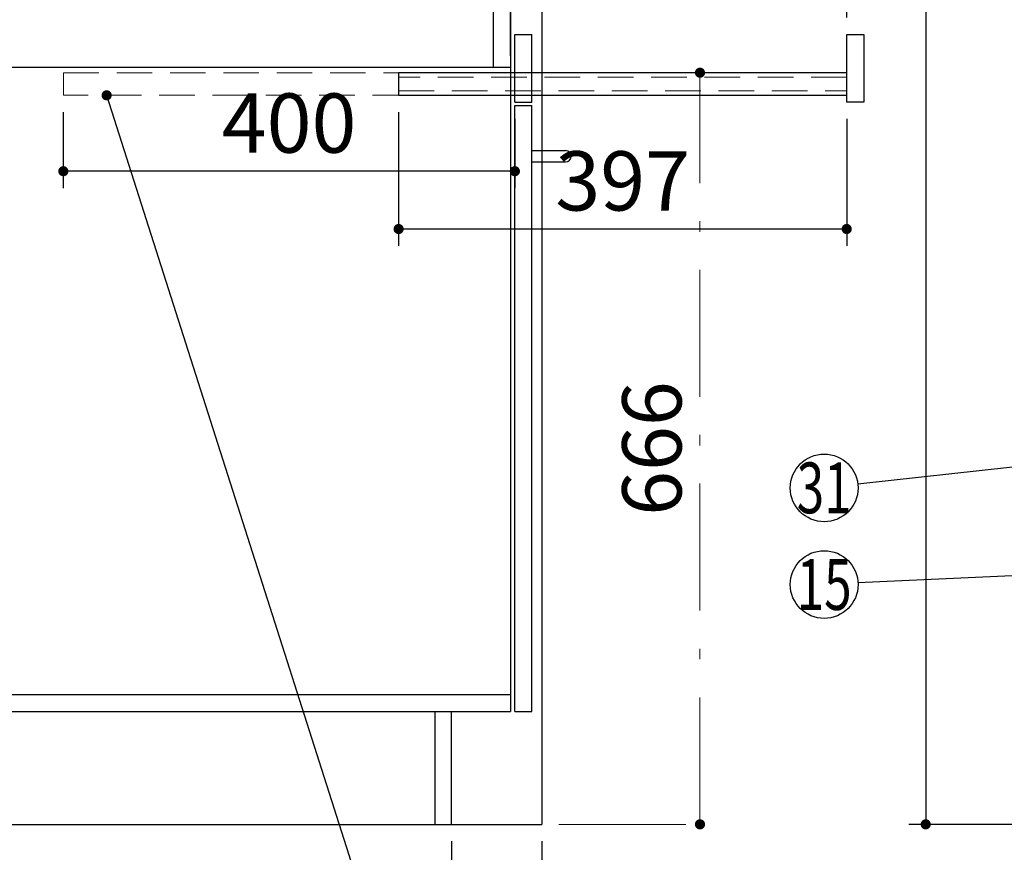
# Model space of a CAD drawing. Units: millimetres. Extents: x -21 to 6060, y -632 to 4286.
# Drawn here: x 417 to 1290, y 797 to 1534 of the extents above; entities that cross this region are included whole.
import ezdxf

# ---------------------------------------------------------------- set-up
doc = ezdxf.new("R2010")
doc.units = ezdxf.units.MM
doc.header["$LTSCALE"] = 3.75
doc.linetypes.add('DASHDOT', pattern=[50.5, 30, -9, 2.5, -9])
doc.linetypes.add('HIDDEN', pattern=[12.6, 8.4, -4.2])
doc.layers.add('1', color=7, linetype='Continuous', lineweight=9)
doc.layers.add('7', color=4, linetype='Continuous', lineweight=9)
for name, color, linetype, lineweight, true_color in [('14', 58, 'Continuous', 9, 0x505000), ('15', 98, 'Continuous', 9, 0x005000), ('16', 18, 'Continuous', 9, 0x500000)]:
    doc.layers.add(name, color=color, linetype=linetype, lineweight=lineweight, true_color=true_color)
doc.styles.get("Standard").update_dxf_attribs({"font": 'txt', "bigfont": 'bigfont'})
doc.styles.add('ＭＳ ゴシック', font='txt')
doc.dimstyles.get("Standard").update_dxf_attribs({"dimtxt": 0.18, "dimasz": 0.18, "dimexe": 0.18, "dimexo": 0.0625, "dimgap": 0.09, "dimtad": 0, "dimtih": 1, "dimtoh": 1, "dimdec": 4, "dimzin": 0, "dimdsep": 46, "dimtxsty": 'Standard', "dimcen": 0.09, "dimadec": 0, "dimazin": 0, "dimtfac": 1, "dimtdec": 4, "dimtofl": 0, "dimtmove": 0, "dimatfit": 3, "dimfxl": 1, "dimtolj": 1, "dimtzin": 0, "dimarcsym": 0})

# ---------------------------------------------------------------- blocks, each defined once
blk = doc.blocks.new('_DOT')
at = {"color": 0}
blk.add_line((-0.5, 0), (-1, 0), dxfattribs=at)
at = {"color": 0, "const_width": 0.5}
blk.add_lwpolyline([(-0.25, 0, 1), (0.25, 0, 1)], format="xyb", close=True, dxfattribs=at)
blk = doc.blocks.new('Dim1')
at = {"layer": '1', "color": 7, "linetype": 'Continuous', "lineweight": 30}
for p, q in [((1554.93, 2721.28), (1204.93, 2721.28)), ((1219.93, 2721.28), (1219.93, 821.28)), ((1554.93, 821.28), (1204.93, 821.28))]:
    blk.add_line(p, q, dxfattribs=at)
at = {"layer": '1', "color": 7, "linetype": 'Continuous', "lineweight": 30, "xscale": 9, "yscale": 9, "zscale": 9}
for p, rotation in [((1219.93, 2721.28), 90.00000000000009), ((1219.93, 821.28), 269.9999999999997)]:
    blk.add_blockref('_DOT', p, dxfattribs=dict(at, rotation=rotation))
at = {"layer": '1', "color": 7, "linetype": 'Continuous', "lineweight": 9, "insert": (1219.93, 1771.28), "char_height": 52.5, "width": 887.5, "attachment_point": 8, "rotation": 90, "style": 'ＭＳ ゴシック'}
blk.add_mtext('1900', dxfattribs=at)
blk = doc.blocks.new('Dim3')
at = {"layer": '1', "color": 7, "linetype": 'Continuous', "lineweight": 30}
for p, q in [((1569.93, 806.28), (1569.93, 718.78)), ((1584.93, 806.28), (1584.93, 718.78)), ((1584.93, 733.78), (1503.68, 733.78))]:
    blk.add_line(p, q, dxfattribs=at)
at = {"layer": '1', "color": 7, "linetype": 'Continuous', "lineweight": 30, "xscale": 9, "yscale": 9, "zscale": 9}
for p, rotation in [((1569.93, 733.78), 359.9999999999998), ((1584.93, 733.78), 180)]:
    blk.add_blockref('_DOT', p, dxfattribs=dict(at, rotation=rotation))
at = {"layer": '1', "color": 7, "linetype": 'Continuous', "lineweight": 9, "insert": (1556.18, 726.28), "char_height": 52.5, "width": 387.5, "attachment_point": 3, "style": 'ＭＳ ゴシック'}
blk.add_mtext('15', dxfattribs=at)
blk = doc.blocks.new('Dim20')
at = {"layer": '16', "color": 18, "linetype": 'DASHDOT', "lineweight": 9, "true_color": 0x500000}
for p, q in [((971.59, 1487.28), (1034.93, 1487.28)), ((1019.93, 821.28), (1019.93, 1487.28)), ((894.93, 821.28), (1034.93, 821.28))]:
    blk.add_line(p, q, dxfattribs=at)
at = {"layer": '16', "color": 18, "linetype": 'DASHDOT', "lineweight": 9, "true_color": 0x500000, "xscale": 9, "yscale": 9, "zscale": 9}
for p, rotation in [((1019.93, 1487.28), 90.00000000000006), ((1019.93, 821.28), 269.9999999999999)]:
    blk.add_blockref('_DOT', p, dxfattribs=dict(at, rotation=rotation))
at = {"layer": '16', "color": 18, "linetype": 'Continuous', "lineweight": 9, "true_color": 0x500000, "insert": (1019.93, 1154.28), "char_height": 52.5, "width": 662.5, "attachment_point": 8, "rotation": 90, "style": 'ＭＳ ゴシック'}
blk.add_mtext('666', dxfattribs=at)
blk = doc.blocks.new('Dim21')
at = {"layer": '16', "color": 18, "linetype": 'Continuous', "lineweight": 30, "true_color": 0x500000}
for p, q in [((851.93, 1502.28), (851.93, 1588.78)), ((1149.93, 1536.28), (1149.93, 1588.78)), ((1149.93, 1573.78), (851.93, 1573.78))]:
    blk.add_line(p, q, dxfattribs=at)
at = {"layer": '16', "color": 18, "linetype": 'Continuous', "lineweight": 30, "true_color": 0x500000, "xscale": 9, "yscale": 9, "zscale": 9}
for p, rotation in [((851.93, 1573.78), 180), ((1149.93, 1573.78), 359.9999999999998)]:
    blk.add_blockref('_DOT', p, dxfattribs=dict(at, rotation=rotation))
at = {"layer": '16', "color": 18, "linetype": 'Continuous', "lineweight": 9, "true_color": 0x500000, "insert": (1000.93, 1573.78), "char_height": 52.5, "width": 675, "attachment_point": 8, "style": 'ＭＳ ゴシック'}
blk.add_mtext('298', dxfattribs=at)
blk = doc.blocks.new('Dim23')
at = {"layer": '15', "color": 98, "linetype": 'Continuous', "lineweight": 30, "true_color": 0x005000}
for p, q in [((752.93, 1452.28), (752.93, 1333.78)), ((1149.93, 1446.28), (1149.93, 1333.78)), ((1149.93, 1348.78), (752.93, 1348.78))]:
    blk.add_line(p, q, dxfattribs=at)
at = {"layer": '15', "color": 98, "linetype": 'Continuous', "lineweight": 30, "true_color": 0x005000, "xscale": 9, "yscale": 9, "zscale": 9}
for p, rotation in [((752.93, 1348.78), 180), ((1149.93, 1348.78), 359.9999999999998)]:
    blk.add_blockref('_DOT', p, dxfattribs=dict(at, rotation=rotation))
at = {"layer": '15', "color": 98, "linetype": 'Continuous', "lineweight": 9, "true_color": 0x005000, "insert": (951.43, 1348.78), "char_height": 52.5, "width": 675, "attachment_point": 8, "style": 'ＭＳ ゴシック'}
blk.add_mtext('397', dxfattribs=at)
blk = doc.blocks.new('Dim81')
at = {"layer": '14', "color": 58, "linetype": 'Continuous', "lineweight": 30, "true_color": 0x505000}
for p, q in [((455.93, 1452.28), (455.93, 1385)), ((855.93, 1446.28), (855.93, 1385)), ((855.93, 1400), (455.93, 1400))]:
    blk.add_line(p, q, dxfattribs=at)
at = {"layer": '14', "color": 58, "linetype": 'Continuous', "lineweight": 30, "true_color": 0x505000, "xscale": 9, "yscale": 9, "zscale": 9}
for p, rotation in [((455.93, 1400), 179.9999999999998), ((855.93, 1400), 359.9999999999997)]:
    blk.add_blockref('_DOT', p, dxfattribs=dict(at, rotation=rotation))
at = {"layer": '14', "color": 58, "linetype": 'Continuous', "lineweight": 9, "true_color": 0x505000, "insert": (655.93, 1400), "char_height": 52.5, "width": 675, "attachment_point": 8, "style": 'ＭＳ ゴシック'}
blk.add_mtext('400', dxfattribs=at)
blk = doc.blocks.new('Dim82')
at = {"layer": '1', "color": 7, "linetype": 'Continuous', "lineweight": 30}
for p, q in [((379.93, 806.28), (379.93, 558.11)), ((879.93, 806.28), (879.93, 558.11)), ((379.93, 573.11), (879.93, 573.11))]:
    blk.add_line(p, q, dxfattribs=at)
at = {"layer": '1', "color": 7, "linetype": 'Continuous', "lineweight": 30, "xscale": 9, "yscale": 9, "zscale": 9}
for p, rotation in [((379.93, 573.11), 180), ((879.93, 573.11), 359.9999999999998)]:
    blk.add_blockref('_DOT', p, dxfattribs=dict(at, rotation=rotation))
at = {"layer": '1', "color": 7, "linetype": 'Continuous', "lineweight": 9, "insert": (629.93, 573.11), "char_height": 52.5, "width": 675, "attachment_point": 8, "style": 'ＭＳ ゴシック'}
blk.add_mtext('500', dxfattribs=at)
blk = doc.blocks.new('Dim87')
at = {"layer": '1', "color": 7, "linetype": 'Continuous', "lineweight": 30}
for p, q in [((799.93, 806.28), (799.93, 678.36)), ((879.93, 806.28), (879.93, 678.36)), ((799.93, 693.36), (879.93, 693.36))]:
    blk.add_line(p, q, dxfattribs=at)
at = {"layer": '1', "color": 7, "linetype": 'Continuous', "lineweight": 30, "xscale": 9, "yscale": 9, "zscale": 9}
for p, rotation in [((799.93, 693.36), 180), ((879.93, 693.36), 359.9999999999998)]:
    blk.add_blockref('_DOT', p, dxfattribs=dict(at, rotation=rotation))
at = {"layer": '1', "color": 7, "linetype": 'Continuous', "lineweight": 9, "insert": (839.93, 693.36), "char_height": 52.5, "width": 425, "attachment_point": 8, "style": 'ＭＳ ゴシック'}
blk.add_mtext('80', dxfattribs=at)

msp = doc.modelspace()

# ---------------------------------------------------------------- linework, layer by layer
at = {"layer": '1', "color": 7, "linetype": 'Continuous', "lineweight": 30}
for p, q in [((879.932, 2721.284), (879.932, 821.284)), ((836.932, 1492.284), (836.932, 1667.284)), ((851.932, 1667.284), (851.932, 921.284)), ((855.932, 1521.284), (870.932, 1521.284)), ((855.932, 1461.284), (855.932, 1521.284)), ((870.932, 1461.284), (870.932, 1521.284)), ((391.932, 1492.284), (851.932, 1492.284)), ((855.932, 1461.284), (870.932, 1461.284)), ((855.932, 1458.284), (870.932, 1458.284)), ((855.932, 921.284), (855.932, 1458.284)), ((870.932, 921.284), (870.932, 1458.284)), ((393.467, 936.284), (851.932, 936.284)), ((393.467, 921.284), (851.932, 921.284)), ((784.932, 921.284), (784.932, 821.284)), ((799.932, 821.284), (799.932, 921.284)), ((855.932, 921.284), (870.932, 921.284)), ((379.932, 821.284), (879.932, 821.284))]:
    msp.add_line(p, q, dxfattribs=at)
for points in [[(2186.216, 1235.655), (1159.752, 1122.694)], [(1569.932, 1053.784), (1159.901, 1035.146)]]:
    msp.add_lwpolyline(points, dxfattribs=at)
for centre in [(1129.932, 1119.413), (1129.932, 1033.784)]:
    msp.add_circle(centre, 30, dxfattribs=at)
at = {"layer": '14', "color": 58, "linetype": 'HIDDEN', "lineweight": 9, "true_color": 0x505000}
for p, q in [((455.932, 1487.284), (855.932, 1487.284)), ((455.932, 1467.284), (455.932, 1487.284)), ((855.932, 1487.284), (855.932, 1467.284)), ((855.932, 1467.284), (455.932, 1467.284))]:
    msp.add_line(p, q, dxfattribs=at)
at = {"layer": '14', "color": 58, "linetype": 'Continuous', "lineweight": 30, "true_color": 0x505000}
msp.add_lwpolyline([(494.316, 1467.284), (820.526, 444.389), (1240.526, 444.389)], dxfattribs=at)
at = {"layer": '15', "color": 98, "linetype": 'HIDDEN', "lineweight": 9, "true_color": 0x005000}
for p, q in [((1149.932, 1483.284), (752.932, 1483.284)), ((752.932, 1483.284), (752.932, 1471.284)), ((752.932, 1471.284), (1149.932, 1471.284))]:
    msp.add_line(p, q, dxfattribs=at)
at = {"layer": '16', "color": 18, "linetype": 'Continuous', "lineweight": 30, "true_color": 0x500000}
for p, q in [((1149.932, 1461.284), (1149.932, 1521.284)), ((1149.932, 1521.284), (1164.932, 1521.284)), ((1164.932, 1521.284), (1164.932, 1461.284)), ((1149.932, 1487.284), (752.932, 1487.284)), ((752.932, 1487.284), (752.932, 1467.284)), ((752.932, 1467.284), (1149.932, 1467.284)), ((1164.932, 1461.284), (1149.932, 1461.284))]:
    msp.add_line(p, q, dxfattribs=at)
at = {"layer": '7', "color": 4, "linetype": 'Continuous', "lineweight": 30}
for p, q in [((870.932, 1418.284), (900.932, 1418.284)), ((870.932, 1408.284), (900.932, 1408.284))]:
    msp.add_line(p, q, dxfattribs=at)
msp.add_arc((900.932, 1413.284), 5, 270, 90, dxfattribs=at)

# ---------------------------------------------------------------- block references
at = {"layer": '14', "color": 58, "linetype": 'Continuous', "lineweight": 30, "true_color": 0x505000, "xscale": 9, "yscale": 9, "zscale": 9, "rotation": 107.6879691022012}
msp.add_blockref('_DOT', (494.316, 1467.284), dxfattribs=at)

# ---------------------------------------------------------------- texts
at = {"layer": '1', "color": 7, "linetype": 'Continuous', "lineweight": 9, "char_height": 45, "attachment_point": 5}
for s, insert, width in [('{\\fＭＳ ゴシック;\\W0.714286;31}', (1129.932, 1119.413), 45.2034), ('{\\fＭＳ ゴシック;\\W0.714286;15}', (1129.932, 1033.784), 50.04336)]:
    msp.add_mtext(s, dxfattribs=dict(at, insert=insert, width=width))

# ---------------------------------------------------------------- dimensions: what is measured, and where the dimension line sits
at = {"layer": '1', "color": 7, "linetype": 'Continuous', "lineweight": 30}
dim = msp.add_linear_dim(base=(1219.932, 821.284), p1=(1569.932, 2721.284), p2=(1569.932, 821.284), angle=270, dimstyle='Standard', override={"dimscale": 1, "dimtxt": 52.5, "dimasz": 9, "dimexe": 15, "dimexo": 15, "dimgap": 0, "dimtad": 1, "dimtih": 0, "dimtoh": 0, "dimdec": 2, "dimzin": 8, "dimtxsty": 'ＭＳ ゴシック', "dimblk1": 'DOT', "dimblk2": 'DOT', "dimsah": 1, "dimse1": 0, "dimse2": 0, "dimtix": 0, "dimtofl": 1, "dimtmove": 1, "dimatfit": 2, "dimtzin": 8}, dxfattribs=at)
dim.commit()
dim.dimension.update_dxf_attribs({"geometry": 'Dim1', "text_midpoint": (1219.932, 1771.284), "dimtype": 160, "text_rotation": 90})
for base, p1, picture, middle in [((879.932, 573.107), (379.932, 821.284), 'Dim82', (629.932, 573.107)), ((879.932, 693.358), (799.932, 821.284), 'Dim87', (839.932, 693.358))]:
    dim = msp.add_linear_dim(base=base, p1=p1, p2=(879.932, 821.284), dimstyle='Standard', override={"dimscale": 1, "dimtxt": 52.5, "dimasz": 9, "dimexe": 15, "dimexo": 15, "dimgap": 0, "dimtad": 1, "dimtih": 0, "dimtoh": 0, "dimdec": 2, "dimzin": 8, "dimtxsty": 'ＭＳ ゴシック', "dimblk1": 'DOT', "dimblk2": 'DOT', "dimsah": 1, "dimse1": 0, "dimse2": 0, "dimtix": 0, "dimtofl": 1, "dimtmove": 1, "dimatfit": 2, "dimtzin": 8}, dxfattribs=at)
    dim.commit()
    dim.dimension.update_dxf_attribs({"geometry": picture, "text_midpoint": middle, "dimtype": 160})
dim = msp.add_linear_dim(base=(1569.932, 733.784), p1=(1584.932, 821.284), p2=(1569.932, 821.284), angle=180, dimstyle='Standard', override={"dimscale": 1, "dimtxt": 52.5, "dimasz": 9, "dimexe": 15, "dimexo": 15, "dimgap": 0, "dimtad": 1, "dimtih": 0, "dimtoh": 0, "dimdec": 2, "dimzin": 8, "dimtxsty": 'ＭＳ ゴシック', "dimblk1": 'DOT', "dimblk2": 'DOT', "dimsah": 1, "dimse1": 0, "dimse2": 0, "dimtix": 0, "dimtofl": 1, "dimtmove": 2, "dimatfit": 2, "dimtzin": 8}, dxfattribs=at)
dim.commit()
dim.dimension.update_dxf_attribs({"geometry": 'Dim3', "text_midpoint": (1529.932, 700.034), "dimtype": 160})
at = {"layer": '14', "color": 58, "linetype": 'Continuous', "lineweight": 30, "true_color": 0x505000}
dim = msp.add_linear_dim(base=(455.932, 1400), p1=(855.932, 1461.284), p2=(455.932, 1467.284), angle=180, dimstyle='Standard', override={"dimscale": 1, "dimtxt": 52.5, "dimasz": 9, "dimexe": 15, "dimexo": 15, "dimgap": 0, "dimtad": 1, "dimtih": 0, "dimtoh": 0, "dimdec": 2, "dimzin": 8, "dimtxsty": 'ＭＳ ゴシック', "dimblk1": 'DOT', "dimblk2": 'DOT', "dimsah": 1, "dimse1": 0, "dimse2": 0, "dimtix": 0, "dimtofl": 1, "dimtmove": 1, "dimatfit": 2, "dimtzin": 8}, dxfattribs=at)
dim.commit()
dim.dimension.update_dxf_attribs({"geometry": 'Dim81', "text_midpoint": (655.932, 1400), "dimtype": 160})
at = {"layer": '15', "color": 98, "linetype": 'Continuous', "lineweight": 30, "true_color": 0x005000}
dim = msp.add_linear_dim(base=(752.932, 1348.784), p1=(1149.932, 1461.284), p2=(752.932, 1467.284), angle=180, dimstyle='Standard', override={"dimscale": 1, "dimtxt": 52.5, "dimasz": 9, "dimexe": 15, "dimexo": 15, "dimgap": 0, "dimtad": 1, "dimtih": 0, "dimtoh": 0, "dimdec": 2, "dimzin": 8, "dimtxsty": 'ＭＳ ゴシック', "dimblk1": 'DOT', "dimblk2": 'DOT', "dimsah": 1, "dimse1": 0, "dimse2": 0, "dimtix": 0, "dimtofl": 1, "dimtmove": 1, "dimatfit": 2, "dimtzin": 8}, dxfattribs=at)
dim.commit()
dim.dimension.update_dxf_attribs({"geometry": 'Dim23', "text_midpoint": (951.432, 1348.784), "dimtype": 160})
at = {"layer": '16', "color": 18, "linetype": 'Continuous', "lineweight": 30, "true_color": 0x500000}
dim = msp.add_linear_dim(base=(851.932, 1573.784), p1=(1149.932, 1521.284), p2=(851.932, 1487.284), angle=180, dimstyle='Standard', override={"dimscale": 1, "dimtxt": 52.5, "dimasz": 9, "dimexe": 15, "dimexo": 15, "dimgap": 0, "dimtad": 1, "dimtih": 0, "dimtoh": 0, "dimdec": 2, "dimzin": 8, "dimtxsty": 'ＭＳ ゴシック', "dimblk1": 'DOT', "dimblk2": 'DOT', "dimsah": 1, "dimse1": 0, "dimse2": 0, "dimtix": 0, "dimtofl": 1, "dimtmove": 1, "dimatfit": 2, "dimtzin": 8}, dxfattribs=at)
dim.commit()
dim.dimension.update_dxf_attribs({"geometry": 'Dim21', "text_midpoint": (1000.932, 1573.784), "dimtype": 160})
at = {"layer": '16', "color": 18, "linetype": 'DASHDOT', "lineweight": 9, "true_color": 0x500000}
dim = msp.add_linear_dim(base=(1019.932, 1487.284), p1=(879.932, 821.284), p2=(956.586, 1487.284), angle=90, dimstyle='Standard', override={"dimscale": 1, "dimtxt": 52.5, "dimasz": 9, "dimexe": 15, "dimexo": 15, "dimgap": 0, "dimtad": 1, "dimtih": 0, "dimtoh": 0, "dimdec": 2, "dimzin": 8, "dimtxsty": 'ＭＳ ゴシック', "dimblk1": 'DOT', "dimblk2": 'DOT', "dimsah": 1, "dimse1": 0, "dimse2": 0, "dimtix": 0, "dimtofl": 1, "dimtmove": 1, "dimatfit": 2, "dimtzin": 8}, dxfattribs=at)
dim.commit()
dim.dimension.update_dxf_attribs({"geometry": 'Dim20', "text_midpoint": (1019.932, 1154.284), "dimtype": 160})

doc.saveas('drawing.dxf')
